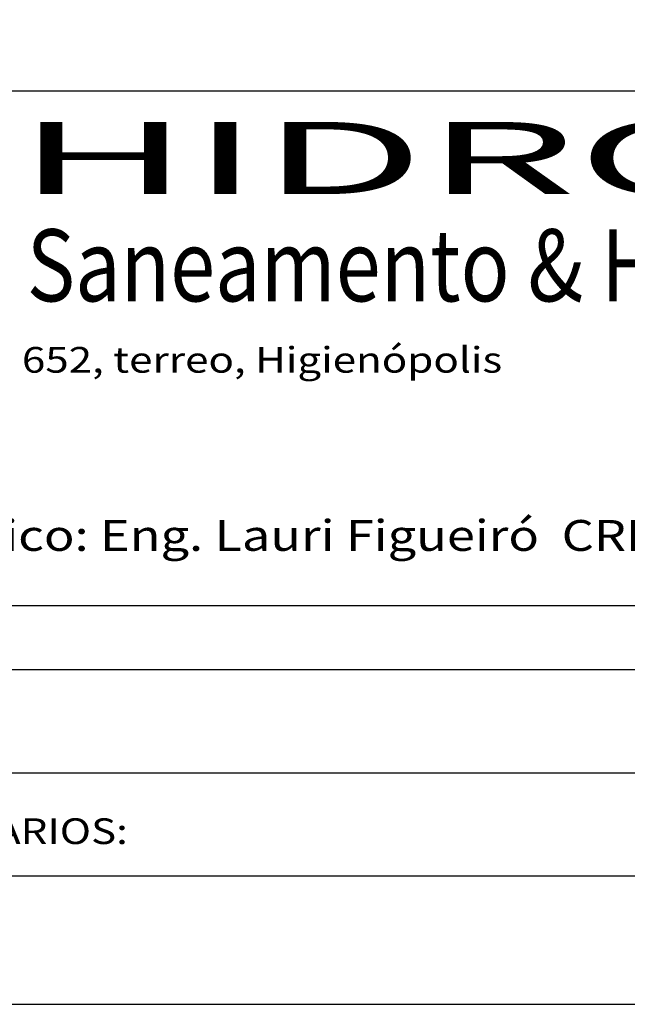
# Model space of a CAD drawing. Extents: x 143.3 to 227.4, y 207.5 to 266.9.
# Drawn here: x 192.6 to 197.3, y 207.5 to 215.2 of the extents above; entities that cross this region are included whole.
import ezdxf
from ezdxf.enums import TextEntityAlignment as Align

# ---------------------------------------------------------------- set-up
doc = ezdxf.new("R2010")
doc.units = 0
doc.header["$LTSCALE"] = 2.54
doc.layers.get('0').update_dxf_attribs({"linetype": 'CONTINUOUS'})
doc.layers.add('LINVISTA', color=13, linetype='CONTINUOUS')
doc.layers.add('REG60-100', color=7, linetype='CONTINUOUS')
doc.styles.add('REGUA100', font='romans.shx', dxfattribs={"width": 1.4})
doc.styles.add('STYLE1', font='COUR.TTF', dxfattribs={"width": 1.2})
doc.styles.add('STYLE2', font='dutcheb.ttf', dxfattribs={"width": 1.5})
doc.styles.add('STYLE3', font='ARIAL.TTF', dxfattribs={"width": 1.5})

msp = doc.modelspace()

# ---------------------------------------------------------------- linework, layer by layer
at = {"color": 15}
msp.add_line((143.3004, 207.5089), (227.4004, 207.5089), dxfattribs=at)
at = {"color": 6}
msp.add_lwpolyline([(145.8004, 208.5089), (226.4004, 208.5089), (226.4004, 265.9089), (145.8004, 265.9089)], close=True, dxfattribs=at)
at = {"layer": 'REG60-100', "color": 1}
for p, q in [((208.8004, 214.6089), (190.2004, 214.6089)), ((190.2004, 210.6089), (208.8004, 210.6089)), ((208.8004, 210.1089), (190.2004, 210.1089)), ((190.2004, 209.3089), (208.8004, 209.3089)), ((190.2004, 208.5089), (208.8004, 208.5089))]:
    msp.add_line(p, q, dxfattribs=at)

# ---------------------------------------------------------------- texts
at = {"layer": 'LINVISTA', "color": 2, "style": 'STYLE2', "width": 1.982882}
msp.add_text('HIDROSUL', height=0.56, dxfattribs=at).set_placement((192.569, 213.8095), (201.7649, 213.8095), align=Align.FIT)
at = {"layer": 'REG60-100', "color": 3, "style": 'STYLE3', "width": 0.843668}
msp.add_text('Saneamento & Hidrologia Ltda.', height=0.56, dxfattribs=at).set_placement((192.6521, 212.9754), (201.8501, 212.9754), align=Align.FIT)
at = {"layer": 'REG60-100', "color": 3, "width": 1.2}
for s, height, style, p in [('Rua Portugal, 652, terreo, Higienópolis', 0.2, 'STYLE1', (190.469, 212.4203)), ('Resp. Técnico: Eng. Lauri Figueiró  CREA 8116D', 0.24, 'STYLE1', (190.4923, 211.0349)), ('DIR.PROJ.VIARIOS: ', 0.2, 'REGUA100', (190.5773, 208.7551))]:
    msp.add_text(s, height=height, dxfattribs=dict(at, style=style)).set_placement(p)

doc.saveas('drawing.dxf')
